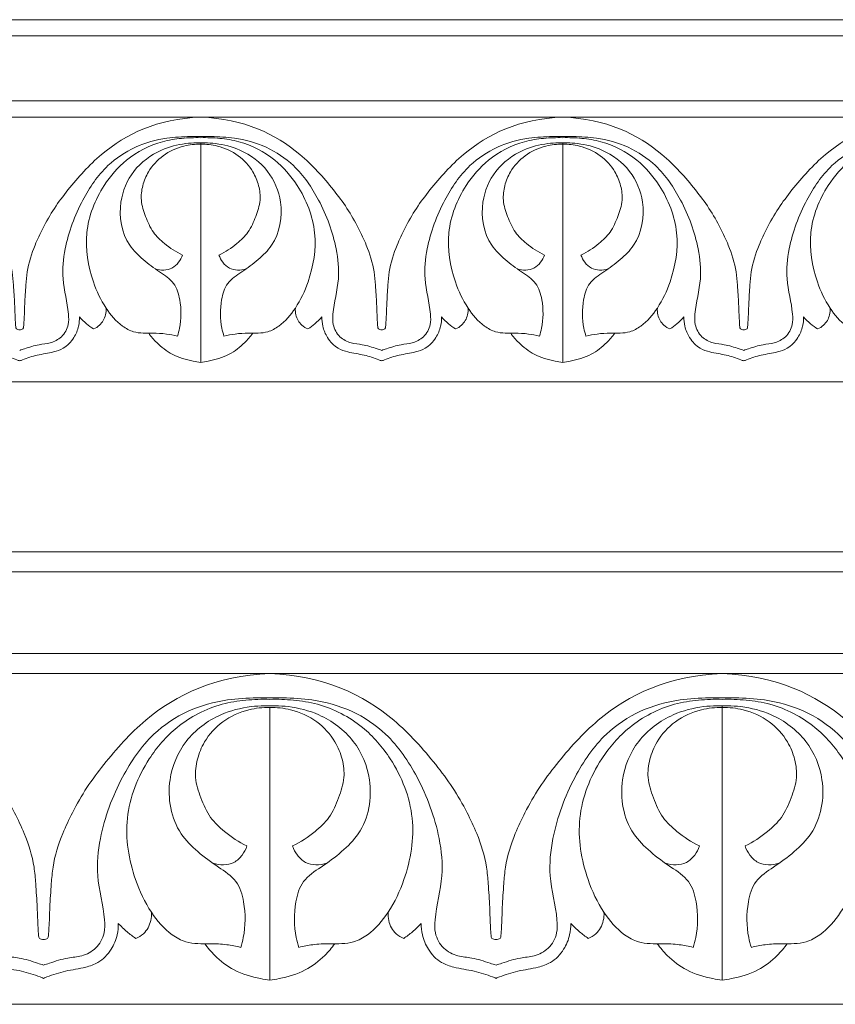
# Model space of a CAD drawing. Units: millimetres. Extents: x 0 to 1177, y 1 to 1017.
# Drawn here: x 572 to 752, y 303 to 520 of the extents above; entities that cross this region are included whole.
import ezdxf

# ---------------------------------------------------------------- set-up
doc = ezdxf.new("R2010")
doc.units = ezdxf.units.MM
doc.header["$MEASUREMENT"] = 0
doc.layers.get('0').update_dxf_attribs({"lineweight": 5})

msp = doc.modelspace()

# ---------------------------------------------------------------- linework, layer by layer
for p, q in [((171.96, 498.61), (811.97, 498.61)), ((611.96, 444.4), (611.96, 492.91)), ((691.96, 444.4), (691.96, 492.91)), ((177.23, 375.63), (977.23, 375.63)), ((627.23, 307.87), (627.23, 368.16)), ((727.23, 307.87), (727.23, 368.51))]:
    msp.add_line(p, q)
for points in [[(171.96, 520.14), (811.97, 520.14), (811.97, 440.14), (171.96, 440.14)], [(171.96, 516.57), (811.97, 516.57), (811.97, 502.17), (171.96, 502.17)], [(177.23, 402.54), (977.23, 402.54), (977.23, 302.54), (177.23, 302.54)], [(177.23, 398.09), (977.23, 398.09), (977.23, 380.08), (177.23, 380.08)]]:
    msp.add_lwpolyline(points, close=True)
for points, knots in [([(571.96, 451.61), (571.83, 451.61), (571.59, 451.65), (571.14, 451.77), (571.06, 452.63), (570.93, 454.35), (570.87, 457.5), (570.62, 461.04), (570.27, 465.48), (568.92, 469.71), (566.73, 474.34), (564.39, 478.48), (560.2, 484.04), (552.02, 493.22), (541.58, 498.21), (531.96, 498.61)], [0, 0, 0, 0, 0.486036, 0.937428, 1.553291, 3.320148, 7.825153, 13.064825, 16.729597, 24.454404, 29.527548, 35.908974, 42.190339, 55.511733, 81.400474, 81.400474, 81.400474, 81.400474]), ([(571.96, 451.61), (572.09, 451.61), (572.34, 451.65), (572.79, 451.77), (572.86, 452.63), (572.99, 454.35), (573.05, 457.5), (573.31, 461.04), (573.65, 465.48), (575, 469.71), (577.19, 474.34), (579.53, 478.48), (583.73, 484.04), (591.91, 493.22), (602.34, 498.21), (611.96, 498.61)], [0, 0, 0, 0, 0.486036, 0.937428, 1.553291, 3.320148, 7.825153, 13.064825, 16.729597, 24.454404, 29.527548, 35.908974, 42.190339, 55.511733, 81.400474, 81.400474, 81.400474, 81.400474]), ([(651.96, 451.61), (651.83, 451.61), (651.59, 451.65), (651.14, 451.77), (651.06, 452.63), (650.94, 454.35), (650.87, 457.5), (650.62, 461.04), (650.27, 465.48), (648.92, 469.71), (646.73, 474.34), (644.39, 478.48), (640.2, 484.04), (632.02, 493.22), (621.58, 498.21), (611.96, 498.61)], [0, 0, 0, 0, 0.486036, 0.937428, 1.553291, 3.320148, 7.825153, 13.064825, 16.729597, 24.454404, 29.527548, 35.908974, 42.190339, 55.511733, 81.400474, 81.400474, 81.400474, 81.400474]), ([(651.96, 451.61), (652.09, 451.61), (652.34, 451.65), (652.79, 451.77), (652.86, 452.63), (652.99, 454.35), (653.06, 457.5), (653.31, 461.04), (653.65, 465.48), (655.01, 469.71), (657.19, 474.34), (659.53, 478.48), (663.73, 484.04), (671.91, 493.22), (682.34, 498.21), (691.96, 498.61)], [0, 0, 0, 0, 0.486036, 0.937428, 1.553291, 3.320148, 7.825153, 13.064825, 16.729597, 24.454404, 29.527548, 35.908974, 42.190339, 55.511733, 81.400474, 81.400474, 81.400474, 81.400474]), ([(731.96, 451.61), (731.83, 451.61), (731.59, 451.65), (731.14, 451.77), (731.07, 452.63), (730.94, 454.35), (730.87, 457.5), (730.62, 461.04), (730.27, 465.48), (728.92, 469.71), (726.73, 474.34), (724.39, 478.48), (720.2, 484.04), (712.02, 493.22), (701.58, 498.21), (691.96, 498.61)], [0, 0, 0, 0, 0.486036, 0.937428, 1.553291, 3.320148, 7.825153, 13.064825, 16.729597, 24.454404, 29.527548, 35.908974, 42.190339, 55.511733, 81.400474, 81.400474, 81.400474, 81.400474]), ([(731.96, 451.61), (732.1, 451.61), (732.34, 451.65), (732.79, 451.77), (732.86, 452.63), (732.99, 454.35), (733.06, 457.5), (733.31, 461.04), (733.66, 465.48), (735.01, 469.71), (737.19, 474.34), (739.54, 478.48), (743.73, 484.04), (751.91, 493.22), (762.35, 498.21), (771.97, 498.61)], [0, 0, 0, 0, 0.486036, 0.937428, 1.553291, 3.320148, 7.825153, 13.064825, 16.729597, 24.454404, 29.527548, 35.908974, 42.190339, 55.511733, 81.400474, 81.400474, 81.400474, 81.400474]), ([(571.96, 447.05), (572.31, 447.17), (573.72, 447.64), (575.94, 448.38), (578.85, 448.58), (581.46, 449.91), (582.85, 452.48), (582.74, 456.96), (581.11, 462.4), (581.99, 471.16), (585.23, 479.81), (590.56, 487.77), (597.35, 492.29), (603.78, 494.06), (608.5, 494.31), (610.99, 494.33), (611.76, 494.33), (611.96, 494.33)], [0, 0, 0, 0, 1.355209, 5.541596, 8.610956, 12.098718, 15.916262, 18.825119, 28.667496, 36.947732, 51.286854, 63.005134, 72.034868, 81.014379, 87.393893, 89.48773, 90.245421, 90.245421, 90.245421, 90.245421]), ([(611.96, 494.05), (610.56, 494.1), (607.72, 493.99), (601.96, 493.07), (595.61, 489.77), (589.54, 482.76), (585.79, 473.2), (587.4, 463.49), (590.61, 456.57), (593.83, 452.8), (597.54, 450.72), (600.98, 450.92), (604.22, 450.76), (606.02, 450.4), (606.83, 450.19)], [0, 0, 0, 0, 5.205626, 10.498652, 21.555341, 30.81207, 44.749376, 58.409127, 66.434431, 73.152695, 76.545457, 81.824821, 85.498389, 88.595346, 88.595346, 88.595346, 88.595346]), ([(651.96, 447.05), (651.62, 447.17), (650.2, 447.64), (647.98, 448.38), (645.07, 448.58), (642.47, 449.91), (641.07, 452.48), (641.19, 456.96), (642.82, 462.4), (641.94, 471.16), (638.7, 479.81), (633.37, 487.77), (626.57, 492.29), (620.14, 494.06), (615.43, 494.31), (612.94, 494.33), (612.17, 494.33), (611.96, 494.33)], [0, 0, 0, 0, 1.355209, 5.541596, 8.610956, 12.098718, 15.916262, 18.825119, 28.667496, 36.947732, 51.286854, 63.005134, 72.034868, 81.014379, 87.393893, 89.48773, 90.245421, 90.245421, 90.245421, 90.245421]), ([(611.96, 494.05), (613.37, 494.1), (616.21, 493.99), (621.97, 493.07), (628.31, 489.77), (634.38, 482.76), (638.14, 473.2), (636.53, 463.49), (633.31, 456.57), (630.1, 452.8), (626.38, 450.72), (622.94, 450.92), (619.71, 450.76), (617.91, 450.4), (617.1, 450.19)], [0, 0, 0, 0, 5.205626, 10.498652, 21.555341, 30.81207, 44.749376, 58.409127, 66.434431, 73.152695, 76.545457, 81.824821, 85.498389, 88.595346, 88.595346, 88.595346, 88.595346]), ([(651.96, 447.05), (652.31, 447.17), (653.72, 447.64), (655.94, 448.38), (658.85, 448.58), (661.46, 449.91), (662.86, 452.48), (662.74, 456.96), (661.11, 462.4), (661.99, 471.16), (665.23, 479.81), (670.56, 487.77), (677.35, 492.29), (683.79, 494.06), (688.5, 494.31), (690.99, 494.33), (691.76, 494.33), (691.96, 494.33)], [0, 0, 0, 0, 1.355209, 5.541596, 8.610956, 12.098718, 15.916262, 18.825119, 28.667496, 36.947732, 51.286854, 63.005134, 72.034868, 81.014379, 87.393893, 89.48773, 90.245421, 90.245421, 90.245421, 90.245421]), ([(691.96, 494.05), (690.56, 494.1), (687.72, 493.99), (681.96, 493.07), (675.62, 489.77), (669.55, 482.76), (665.79, 473.2), (667.4, 463.49), (670.62, 456.57), (673.83, 452.8), (677.54, 450.72), (680.98, 450.92), (684.22, 450.76), (686.02, 450.4), (686.83, 450.19)], [0, 0, 0, 0, 5.205626, 10.498652, 21.555341, 30.81207, 44.749376, 58.409127, 66.434431, 73.152695, 76.545457, 81.824821, 85.498389, 88.595346, 88.595346, 88.595346, 88.595346]), ([(731.96, 447.05), (731.62, 447.17), (730.2, 447.64), (727.98, 448.38), (725.07, 448.58), (722.47, 449.91), (721.07, 452.48), (721.19, 456.96), (722.82, 462.4), (721.94, 471.16), (718.7, 479.81), (713.37, 487.77), (706.58, 492.29), (700.14, 494.06), (695.43, 494.31), (692.94, 494.33), (692.17, 494.33), (691.96, 494.33)], [0, 0, 0, 0, 1.355209, 5.541596, 8.610956, 12.098718, 15.916262, 18.825119, 28.667496, 36.947732, 51.286854, 63.005134, 72.034868, 81.014379, 87.393893, 89.48773, 90.245421, 90.245421, 90.245421, 90.245421]), ([(691.96, 494.05), (693.37, 494.1), (696.21, 493.99), (701.97, 493.07), (708.31, 489.77), (714.38, 482.76), (718.14, 473.2), (716.53, 463.49), (713.31, 456.57), (710.1, 452.8), (706.38, 450.72), (702.94, 450.92), (699.71, 450.76), (697.91, 450.4), (697.1, 450.19)], [0, 0, 0, 0, 5.205626, 10.498652, 21.555341, 30.81207, 44.749376, 58.409127, 66.434431, 73.152695, 76.545457, 81.824821, 85.498389, 88.595346, 88.595346, 88.595346, 88.595346]), ([(731.96, 447.05), (732.31, 447.17), (733.73, 447.64), (735.94, 448.38), (738.86, 448.58), (741.46, 449.91), (742.86, 452.48), (742.74, 456.96), (741.11, 462.4), (741.99, 471.16), (745.23, 479.81), (750.56, 487.77), (757.35, 492.29), (763.79, 494.06), (768.5, 494.31), (770.99, 494.33), (771.76, 494.33), (771.97, 494.33)], [0, 0, 0, 0, 1.355209, 5.541596, 8.610956, 12.098718, 15.916262, 18.825119, 28.667496, 36.947732, 51.286854, 63.005134, 72.034868, 81.014379, 87.393893, 89.48773, 90.245421, 90.245421, 90.245421, 90.245421]), ([(771.97, 494.05), (770.56, 494.1), (767.72, 493.99), (761.96, 493.07), (755.62, 489.77), (749.55, 482.76), (745.79, 473.2), (747.4, 463.49), (750.62, 456.57), (753.83, 452.8), (757.55, 450.72), (760.99, 450.92), (764.22, 450.76), (766.02, 450.4), (766.83, 450.19)], [0, 0, 0, 0, 5.205626, 10.498652, 21.555341, 30.81207, 44.749376, 58.409127, 66.434431, 73.152695, 76.545457, 81.824821, 85.498389, 88.595346, 88.595346, 88.595346, 88.595346]), ([(606.83, 450.19), (607.01, 450.76), (607.7, 453.39), (607.72, 457.42), (606.34, 462.18), (602.67, 464.48), (599.25, 466.98), (594.75, 471.44), (593.39, 479.22), (596.7, 487.11), (602.48, 491.41), (607.59, 492.73), (610.54, 492.92), (611.64, 492.92), (611.96, 492.91)], [0, 0, 0, 0, 2.253314, 10.149324, 14.960972, 19.912004, 25.562846, 30.943264, 43.120527, 52.295943, 61.849393, 68.72101, 71.618659, 72.798579, 72.798579, 72.798579, 72.798579]), ([(611.96, 492.63), (610.72, 492.64), (607.78, 492.3), (603.54, 490.39), (600.48, 487.05), (599.03, 483.52), (598.61, 480.05), (599.75, 476.58), (601.23, 473.15), (604.2, 470.32), (606.5, 468.8), (607.93, 468.12)], [0, 0, 0, 0, 4.594779, 10.871342, 16.831831, 20.972524, 25.018121, 29.635531, 34.474505, 38.817658, 44.670146, 44.670146, 44.670146, 44.670146]), ([(617.1, 450.19), (616.92, 450.76), (616.23, 453.39), (616.2, 457.42), (617.59, 462.18), (621.25, 464.48), (624.67, 466.98), (629.17, 471.44), (630.54, 479.22), (627.22, 487.11), (621.45, 491.41), (616.33, 492.73), (613.38, 492.92), (612.28, 492.92), (611.96, 492.91)], [0, 0, 0, 0, 2.253314, 10.149324, 14.960972, 19.912004, 25.562846, 30.943264, 43.120527, 52.295943, 61.849393, 68.72101, 71.618659, 72.798579, 72.798579, 72.798579, 72.798579]), ([(611.96, 492.63), (613.2, 492.64), (616.15, 492.3), (620.39, 490.39), (623.45, 487.05), (624.89, 483.52), (625.31, 480.05), (624.17, 476.58), (622.69, 473.15), (619.72, 470.32), (617.42, 468.8), (616, 468.12)], [0, 0, 0, 0, 4.594779, 10.871342, 16.831831, 20.972524, 25.018121, 29.635531, 34.474505, 38.817658, 44.670146, 44.670146, 44.670146, 44.670146]), ([(686.83, 450.19), (687.01, 450.76), (687.7, 453.39), (687.73, 457.42), (686.34, 462.18), (682.67, 464.48), (679.25, 466.98), (674.75, 471.44), (673.39, 479.22), (676.7, 487.11), (682.48, 491.41), (687.59, 492.73), (690.55, 492.92), (691.65, 492.92), (691.96, 492.91)], [0, 0, 0, 0, 2.253314, 10.149324, 14.960972, 19.912004, 25.562846, 30.943264, 43.120527, 52.295943, 61.849393, 68.72101, 71.618659, 72.798579, 72.798579, 72.798579, 72.798579]), ([(691.96, 492.63), (690.72, 492.64), (687.78, 492.3), (683.54, 490.39), (680.48, 487.05), (679.03, 483.52), (678.62, 480.05), (679.75, 476.58), (681.23, 473.15), (684.2, 470.32), (686.51, 468.8), (687.93, 468.12)], [0, 0, 0, 0, 4.594779, 10.871342, 16.831831, 20.972524, 25.018121, 29.635531, 34.474505, 38.817658, 44.670146, 44.670146, 44.670146, 44.670146]), ([(697.1, 450.19), (696.92, 450.76), (696.23, 453.39), (696.2, 457.42), (697.59, 462.18), (701.25, 464.48), (704.68, 466.98), (709.18, 471.44), (710.54, 479.22), (707.23, 487.11), (701.45, 491.41), (696.34, 492.73), (693.38, 492.92), (692.28, 492.92), (691.96, 492.91)], [0, 0, 0, 0, 2.253314, 10.149324, 14.960972, 19.912004, 25.562846, 30.943264, 43.120527, 52.295943, 61.849393, 68.72101, 71.618659, 72.798579, 72.798579, 72.798579, 72.798579]), ([(691.96, 492.63), (693.2, 492.64), (696.15, 492.3), (700.39, 490.39), (703.45, 487.05), (704.89, 483.52), (705.31, 480.05), (704.18, 476.58), (702.7, 473.15), (699.73, 470.32), (697.42, 468.8), (696, 468.12)], [0, 0, 0, 0, 4.594779, 10.871342, 16.831831, 20.972524, 25.018121, 29.635531, 34.474505, 38.817658, 44.670146, 44.670146, 44.670146, 44.670146]), ([(607.93, 468.12), (607.74, 467.55), (607.15, 466.42), (605.73, 465.09), (603.79, 464.67), (602.51, 464.87), (601.9, 465.08)], [0, 0, 0, 0, 2.264775, 4.686358, 6.980884, 9.373189, 9.373189, 9.373189, 9.373189]), ([(616, 468.12), (616.19, 467.55), (616.78, 466.42), (618.19, 465.09), (620.14, 464.67), (621.42, 464.87), (622.03, 465.08)], [0, 0, 0, 0, 2.264775, 4.686358, 6.980884, 9.373189, 9.373189, 9.373189, 9.373189]), ([(687.93, 468.12), (687.74, 467.55), (687.15, 466.42), (685.73, 465.09), (683.79, 464.67), (682.51, 464.87), (681.9, 465.08)], [0, 0, 0, 0, 2.264775, 4.686358, 6.980884, 9.373189, 9.373189, 9.373189, 9.373189]), ([(696, 468.12), (696.19, 467.55), (696.78, 466.42), (698.19, 465.09), (700.14, 464.67), (701.42, 464.87), (702.03, 465.08)], [0, 0, 0, 0, 2.264775, 4.686358, 6.980884, 9.373189, 9.373189, 9.373189, 9.373189]), ([(588.27, 451.79), (588.76, 451.99), (590, 452.73), (590.97, 454.53), (591.08, 455.91), (591.04, 456.41)], [0, 0, 0, 0, 1.95652, 5.260738, 7.124977, 7.124977, 7.124977, 7.124977]), ([(635.66, 451.79), (635.17, 451.99), (633.92, 452.73), (632.95, 454.53), (632.85, 455.91), (632.88, 456.41)], [0, 0, 0, 0, 1.95652, 5.260738, 7.124977, 7.124977, 7.124977, 7.124977]), ([(668.27, 451.79), (668.76, 451.99), (670.01, 452.73), (670.97, 454.53), (671.08, 455.91), (671.04, 456.41)], [0, 0, 0, 0, 1.95652, 5.260738, 7.124977, 7.124977, 7.124977, 7.124977]), ([(715.66, 451.79), (715.17, 451.99), (713.92, 452.73), (712.95, 454.53), (712.85, 455.91), (712.89, 456.41)], [0, 0, 0, 0, 1.95652, 5.260738, 7.124977, 7.124977, 7.124977, 7.124977]), ([(748.27, 451.79), (748.76, 451.99), (750.01, 452.73), (750.98, 454.53), (751.08, 455.91), (751.04, 456.41)], [0, 0, 0, 0, 1.95652, 5.260738, 7.124977, 7.124977, 7.124977, 7.124977]), ([(571.96, 444.73), (571.76, 444.81), (570.5, 445.33), (568.03, 446.11), (564.92, 446.51), (561.93, 447.5), (559.94, 449.64), (558.87, 452.16), (558.73, 453.77), (558.75, 454.45)], [0, 0, 0, 0, 0.81301, 5.051469, 9.569749, 12.414855, 16.53038, 19.995565, 22.523934, 22.523934, 22.523934, 22.523934]), ([(571.96, 444.73), (572.16, 444.81), (573.42, 445.33), (575.9, 446.11), (579, 446.51), (581.99, 447.5), (583.99, 449.64), (585.05, 452.16), (585.19, 453.77), (585.17, 454.45)], [0, 0, 0, 0, 0.81301, 5.051469, 9.569749, 12.414855, 16.53038, 19.995565, 22.523934, 22.523934, 22.523934, 22.523934]), ([(585.17, 454.45), (585.67, 453.92), (586.66, 452.98), (587.74, 452.15), (588.27, 451.79)], [0, 0, 0, 0, 2.694259, 5.070602, 5.070602, 5.070602, 5.070602]), ([(638.75, 454.45), (638.25, 453.92), (637.27, 452.98), (636.18, 452.15), (635.66, 451.79)], [0, 0, 0, 0, 2.694259, 5.070602, 5.070602, 5.070602, 5.070602]), ([(651.96, 444.73), (651.76, 444.81), (650.5, 445.33), (648.03, 446.11), (644.92, 446.51), (641.93, 447.5), (639.94, 449.64), (638.88, 452.16), (638.73, 453.77), (638.75, 454.45)], [0, 0, 0, 0, 0.81301, 5.051469, 9.569749, 12.414855, 16.53038, 19.995565, 22.523934, 22.523934, 22.523934, 22.523934]), ([(651.96, 444.73), (652.17, 444.81), (653.43, 445.33), (655.9, 446.11), (659, 446.51), (661.99, 447.5), (663.99, 449.64), (665.05, 452.16), (665.2, 453.77), (665.18, 454.45)], [0, 0, 0, 0, 0.81301, 5.051469, 9.569749, 12.414855, 16.53038, 19.995565, 22.523934, 22.523934, 22.523934, 22.523934]), ([(665.18, 454.45), (665.67, 453.92), (666.66, 452.98), (667.74, 452.15), (668.27, 451.79)], [0, 0, 0, 0, 2.694259, 5.070602, 5.070602, 5.070602, 5.070602]), ([(718.75, 454.45), (718.26, 453.92), (717.27, 452.98), (716.18, 452.15), (715.66, 451.79)], [0, 0, 0, 0, 2.694259, 5.070602, 5.070602, 5.070602, 5.070602]), ([(731.96, 444.73), (731.76, 444.81), (730.5, 445.33), (728.03, 446.11), (724.93, 446.51), (721.94, 447.5), (719.94, 449.64), (718.88, 452.16), (718.73, 453.77), (718.75, 454.45)], [0, 0, 0, 0, 0.81301, 5.051469, 9.569749, 12.414855, 16.53038, 19.995565, 22.523934, 22.523934, 22.523934, 22.523934]), ([(731.96, 444.73), (732.17, 444.81), (733.43, 445.33), (735.9, 446.11), (739, 446.51), (741.99, 447.5), (743.99, 449.64), (745.05, 452.16), (745.2, 453.77), (745.18, 454.45)], [0, 0, 0, 0, 0.81301, 5.051469, 9.569749, 12.414855, 16.53038, 19.995565, 22.523934, 22.523934, 22.523934, 22.523934]), ([(745.18, 454.45), (745.67, 453.92), (746.66, 452.98), (747.75, 452.15), (748.27, 451.79)], [0, 0, 0, 0, 2.694259, 5.070602, 5.070602, 5.070602, 5.070602]), ([(611.96, 444.4), (611.41, 444.47), (609.26, 444.85), (605.72, 445.86), (602.53, 448.34), (601, 450.11), (600.47, 450.85)], [0, 0, 0, 0, 2.05622, 8.109557, 13.419859, 16.820162, 16.820162, 16.820162, 16.820162]), ([(611.96, 444.4), (612.51, 444.47), (614.66, 444.85), (618.21, 445.86), (621.4, 448.34), (622.93, 450.11), (623.46, 450.85)], [0, 0, 0, 0, 2.05622, 8.109557, 13.419859, 16.820162, 16.820162, 16.820162, 16.820162]), ([(691.96, 444.4), (691.41, 444.47), (689.26, 444.85), (685.72, 445.86), (682.53, 448.34), (681, 450.11), (680.47, 450.85)], [0, 0, 0, 0, 2.05622, 8.109557, 13.419859, 16.820162, 16.820162, 16.820162, 16.820162]), ([(691.96, 444.4), (692.51, 444.47), (694.66, 444.85), (698.21, 445.86), (701.4, 448.34), (702.93, 450.11), (703.46, 450.85)], [0, 0, 0, 0, 2.05622, 8.109557, 13.419859, 16.820162, 16.820162, 16.820162, 16.820162]), ([(577.23, 316.88), (577.06, 316.88), (576.76, 316.93), (576.19, 317.08), (576.1, 318.16), (575.94, 320.31), (575.86, 324.25), (575.54, 328.67), (575.11, 334.22), (573.42, 339.51), (570.69, 345.3), (567.76, 350.48), (562.52, 357.42), (552.29, 368.9), (539.25, 375.13), (527.23, 375.63)], [0, 0, 0, 0, 0.486036, 0.937428, 1.553291, 3.320148, 7.825153, 13.064825, 16.729597, 24.454404, 29.527548, 35.908974, 42.190339, 55.511733, 81.400474, 81.400474, 81.400474, 81.400474]), ([(577.23, 316.88), (577.39, 316.88), (577.69, 316.93), (578.26, 317.08), (578.35, 318.16), (578.51, 320.31), (578.59, 324.25), (578.91, 328.67), (579.34, 334.22), (581.03, 339.51), (583.76, 345.3), (586.69, 350.48), (591.93, 357.42), (602.16, 368.9), (615.2, 375.13), (627.23, 375.63)], [0, 0, 0, 0, 0.486036, 0.937428, 1.553291, 3.320148, 7.825153, 13.064825, 16.729597, 24.454404, 29.527548, 35.908974, 42.190339, 55.511733, 81.400474, 81.400474, 81.400474, 81.400474]), ([(677.23, 316.88), (677.06, 316.88), (676.76, 316.93), (676.19, 317.08), (676.1, 318.16), (675.94, 320.31), (675.86, 324.25), (675.54, 328.67), (675.11, 334.22), (673.42, 339.51), (670.69, 345.3), (667.76, 350.48), (662.52, 357.42), (652.29, 368.9), (639.25, 375.13), (627.23, 375.63)], [0, 0, 0, 0, 0.486036, 0.937428, 1.553291, 3.320148, 7.825153, 13.064825, 16.729597, 24.454404, 29.527548, 35.908974, 42.190339, 55.511733, 81.400474, 81.400474, 81.400474, 81.400474]), ([(677.23, 316.88), (677.39, 316.88), (677.69, 316.93), (678.26, 317.08), (678.35, 318.16), (678.51, 320.31), (678.59, 324.25), (678.91, 328.67), (679.34, 334.22), (681.03, 339.51), (683.76, 345.3), (686.69, 350.48), (691.93, 357.42), (702.16, 368.9), (715.2, 375.13), (727.23, 375.63)], [0, 0, 0, 0, 0.486036, 0.937428, 1.553291, 3.320148, 7.825153, 13.064825, 16.729597, 24.454404, 29.527548, 35.908974, 42.190339, 55.511733, 81.400474, 81.400474, 81.400474, 81.400474]), ([(777.23, 316.88), (777.06, 316.88), (776.76, 316.93), (776.19, 317.08), (776.1, 318.16), (775.94, 320.31), (775.86, 324.25), (775.54, 328.67), (775.11, 334.22), (773.42, 339.51), (770.69, 345.3), (767.76, 350.48), (762.52, 357.42), (752.29, 368.9), (739.25, 375.13), (727.23, 375.63)], [0, 0, 0, 0, 0.486036, 0.937428, 1.553291, 3.320148, 7.825153, 13.064825, 16.729597, 24.454404, 29.527548, 35.908974, 42.190339, 55.511733, 81.400474, 81.400474, 81.400474, 81.400474]), ([(577.23, 311.19), (576.79, 311.34), (575.02, 311.93), (572.25, 312.85), (568.61, 313.09), (565.36, 314.76), (563.61, 317.98), (563.76, 323.57), (565.8, 330.37), (564.69, 341.32), (560.64, 352.14), (553.98, 362.08), (545.49, 367.74), (537.45, 369.94), (531.56, 370.26), (528.44, 370.28), (527.48, 370.28), (527.23, 370.28)], [0, 0, 0, 0, 1.355209, 5.541596, 8.610956, 12.098718, 15.916262, 18.825119, 28.667496, 36.947732, 51.286854, 63.005134, 72.034868, 81.014379, 87.393893, 89.48773, 90.245421, 90.245421, 90.245421, 90.245421]), ([(577.23, 311.19), (577.66, 311.34), (579.43, 311.93), (582.2, 312.85), (585.84, 313.09), (589.09, 314.76), (590.84, 317.98), (590.69, 323.57), (588.66, 330.37), (589.76, 341.32), (593.81, 352.14), (600.47, 362.08), (608.96, 367.74), (617, 369.94), (622.89, 370.26), (626.01, 370.28), (626.97, 370.28), (627.23, 370.28)], [0, 0, 0, 0, 1.355209, 5.541596, 8.610956, 12.098718, 15.916262, 18.825119, 28.667496, 36.947732, 51.286854, 63.005134, 72.034868, 81.014379, 87.393893, 89.48773, 90.245421, 90.245421, 90.245421, 90.245421]), ([(627.23, 369.93), (625.47, 369.99), (621.92, 369.86), (614.72, 368.71), (606.79, 364.59), (599.2, 355.82), (594.5, 343.88), (596.52, 331.73), (600.54, 323.09), (604.56, 318.38), (609.2, 315.77), (613.5, 316.02), (617.54, 315.82), (619.79, 315.37), (620.8, 315.11)], [0, 0, 0, 0, 5.205626, 10.498652, 21.555341, 30.81207, 44.749376, 58.409127, 66.434431, 73.152695, 76.545457, 81.824821, 85.498389, 88.595346, 88.595346, 88.595346, 88.595346]), ([(677.23, 311.19), (676.79, 311.34), (675.02, 311.93), (672.25, 312.85), (668.61, 313.09), (665.36, 314.76), (663.61, 317.98), (663.76, 323.57), (665.8, 330.37), (664.69, 341.32), (660.64, 352.14), (653.98, 362.08), (645.49, 367.74), (637.45, 369.94), (631.56, 370.26), (628.44, 370.28), (627.48, 370.28), (627.23, 370.28)], [0, 0, 0, 0, 1.355209, 5.541596, 8.610956, 12.098718, 15.916262, 18.825119, 28.667496, 36.947732, 51.286854, 63.005134, 72.034868, 81.014379, 87.393893, 89.48773, 90.245421, 90.245421, 90.245421, 90.245421]), ([(627.23, 369.93), (628.98, 369.99), (632.53, 369.86), (639.73, 368.71), (647.66, 364.59), (655.25, 355.82), (659.95, 343.88), (657.93, 331.73), (653.91, 323.09), (649.89, 318.38), (645.25, 315.77), (640.95, 316.02), (636.91, 315.82), (634.66, 315.37), (633.65, 315.11)], [0, 0, 0, 0, 5.205626, 10.498652, 21.555341, 30.81207, 44.749376, 58.409127, 66.434431, 73.152695, 76.545457, 81.824821, 85.498389, 88.595346, 88.595346, 88.595346, 88.595346]), ([(677.23, 311.19), (677.66, 311.34), (679.43, 311.93), (682.2, 312.85), (685.84, 313.09), (689.09, 314.76), (690.84, 317.98), (690.69, 323.57), (688.66, 330.37), (689.76, 341.32), (693.81, 352.14), (700.47, 362.08), (708.96, 367.74), (717, 369.94), (722.89, 370.26), (726.01, 370.28), (726.97, 370.28), (727.23, 370.28)], [0, 0, 0, 0, 1.355209, 5.541596, 8.610956, 12.098718, 15.916262, 18.825119, 28.667496, 36.947732, 51.286854, 63.005134, 72.034868, 81.014379, 87.393893, 89.48773, 90.245421, 90.245421, 90.245421, 90.245421]), ([(727.23, 369.93), (725.47, 369.99), (721.92, 369.86), (714.72, 368.71), (706.79, 364.59), (699.2, 355.82), (694.5, 343.88), (696.52, 331.73), (700.54, 323.09), (704.56, 318.38), (709.2, 315.77), (713.5, 316.02), (717.54, 315.82), (719.79, 315.37), (720.8, 315.11)], [0, 0, 0, 0, 5.205626, 10.498652, 21.555341, 30.81207, 44.749376, 58.409127, 66.434431, 73.152695, 76.545457, 81.824821, 85.498389, 88.595346, 88.595346, 88.595346, 88.595346]), ([(777.23, 311.19), (776.79, 311.34), (775.02, 311.93), (772.25, 312.85), (768.61, 313.09), (765.36, 314.76), (763.61, 317.98), (763.76, 323.57), (765.8, 330.37), (764.69, 341.32), (760.64, 352.14), (753.98, 362.08), (745.49, 367.74), (737.45, 369.94), (731.56, 370.26), (728.44, 370.28), (727.48, 370.28), (727.23, 370.28)], [0, 0, 0, 0, 1.355209, 5.541596, 8.610956, 12.098718, 15.916262, 18.825119, 28.667496, 36.947732, 51.286854, 63.005134, 72.034868, 81.014379, 87.393893, 89.48773, 90.245421, 90.245421, 90.245421, 90.245421]), ([(727.23, 369.93), (728.98, 369.99), (732.53, 369.86), (739.73, 368.71), (747.66, 364.59), (755.25, 355.82), (759.95, 343.88), (757.93, 331.73), (753.91, 323.09), (749.89, 318.38), (745.25, 315.77), (740.95, 316.02), (736.91, 315.82), (734.66, 315.37), (733.65, 315.11)], [0, 0, 0, 0, 5.205626, 10.498652, 21.555341, 30.81207, 44.749376, 58.409127, 66.434431, 73.152695, 76.545457, 81.824821, 85.498389, 88.595346, 88.595346, 88.595346, 88.595346]), ([(620.8, 315.11), (621.03, 315.82), (621.89, 319.11), (621.93, 324.14), (620.2, 330.09), (615.61, 332.97), (611.34, 336.1), (605.71, 341.67), (604.01, 351.39), (608.15, 361.25), (615.37, 366.64), (621.76, 368.29), (625.45, 368.52), (626.83, 368.52), (627.23, 368.51)], [0, 0, 0, 0, 2.253314, 10.149324, 14.960972, 19.912004, 25.562846, 30.943264, 43.120527, 52.295943, 61.849393, 68.72101, 71.618659, 72.798579, 72.798579, 72.798579, 72.798579]), ([(627.23, 368.16), (625.68, 368.17), (621.99, 367.74), (616.69, 365.36), (612.87, 361.18), (611.06, 356.77), (610.54, 352.43), (611.96, 348.09), (613.81, 343.81), (617.52, 340.27), (620.4, 338.38), (622.18, 337.53)], [0, 0, 0, 0, 4.594779, 10.871342, 16.831831, 20.972524, 25.018121, 29.635531, 34.474505, 38.817658, 44.670146, 44.670146, 44.670146, 44.670146]), ([(633.65, 315.11), (633.42, 315.82), (632.56, 319.11), (632.52, 324.14), (634.25, 330.09), (638.84, 332.97), (643.11, 336.1), (648.74, 341.67), (650.44, 351.39), (646.3, 361.25), (639.08, 366.64), (632.69, 368.29), (629, 368.52), (627.62, 368.52), (627.23, 368.51)], [0, 0, 0, 0, 2.253314, 10.149324, 14.960972, 19.912004, 25.562846, 30.943264, 43.120527, 52.295943, 61.849393, 68.72101, 71.618659, 72.798579, 72.798579, 72.798579, 72.798579]), ([(627.23, 368.16), (628.77, 368.17), (632.46, 367.74), (637.76, 365.36), (641.58, 361.18), (643.39, 356.77), (643.91, 352.43), (642.49, 348.09), (640.64, 343.81), (636.93, 340.27), (634.05, 338.38), (632.27, 337.53)], [0, 0, 0, 0, 4.594779, 10.871342, 16.831831, 20.972524, 25.018121, 29.635531, 34.474505, 38.817658, 44.670146, 44.670146, 44.670146, 44.670146]), ([(720.8, 315.11), (721.03, 315.82), (721.89, 319.11), (721.93, 324.14), (720.2, 330.09), (715.61, 332.97), (711.34, 336.1), (705.71, 341.67), (704.01, 351.39), (708.15, 361.25), (715.37, 366.64), (721.76, 368.29), (725.45, 368.52), (726.83, 368.52), (727.23, 368.51)], [0, 0, 0, 0, 2.253314, 10.149324, 14.960972, 19.912004, 25.562846, 30.943264, 43.120527, 52.295943, 61.849393, 68.72101, 71.618659, 72.798579, 72.798579, 72.798579, 72.798579]), ([(727.23, 368.16), (725.68, 368.17), (721.99, 367.74), (716.69, 365.36), (712.87, 361.18), (711.06, 356.77), (710.54, 352.43), (711.96, 348.09), (713.81, 343.81), (717.52, 340.27), (720.4, 338.38), (722.18, 337.53)], [0, 0, 0, 0, 4.594779, 10.871342, 16.831831, 20.972524, 25.018121, 29.635531, 34.474505, 38.817658, 44.670146, 44.670146, 44.670146, 44.670146]), ([(733.65, 315.11), (733.42, 315.82), (732.56, 319.11), (732.52, 324.14), (734.25, 330.09), (738.84, 332.97), (743.11, 336.1), (748.74, 341.67), (750.44, 351.39), (746.3, 361.25), (739.08, 366.64), (732.69, 368.29), (729, 368.52), (727.62, 368.52), (727.23, 368.51)], [0, 0, 0, 0, 2.253314, 10.149324, 14.960972, 19.912004, 25.562846, 30.943264, 43.120527, 52.295943, 61.849393, 68.72101, 71.618659, 72.798579, 72.798579, 72.798579, 72.798579]), ([(727.23, 368.16), (728.77, 368.17), (732.46, 367.74), (737.76, 365.36), (741.58, 361.18), (743.39, 356.77), (743.91, 352.43), (742.49, 348.09), (740.64, 343.81), (736.93, 340.27), (734.05, 338.38), (732.27, 337.53)], [0, 0, 0, 0, 4.594779, 10.871342, 16.831831, 20.972524, 25.018121, 29.635531, 34.474505, 38.817658, 44.670146, 44.670146, 44.670146, 44.670146]), ([(622.18, 337.53), (621.95, 336.81), (621.21, 335.4), (619.44, 333.73), (617, 333.21), (615.41, 333.46), (614.65, 333.72)], [0, 0, 0, 0, 2.264775, 4.686358, 6.980884, 9.373189, 9.373189, 9.373189, 9.373189]), ([(632.27, 337.53), (632.5, 336.81), (633.24, 335.4), (635.01, 333.73), (637.45, 333.21), (639.04, 333.46), (639.8, 333.72)], [0, 0, 0, 0, 2.264775, 4.686358, 6.980884, 9.373189, 9.373189, 9.373189, 9.373189]), ([(722.18, 337.53), (721.95, 336.81), (721.21, 335.4), (719.44, 333.73), (717, 333.21), (715.41, 333.46), (714.65, 333.72)], [0, 0, 0, 0, 2.264775, 4.686358, 6.980884, 9.373189, 9.373189, 9.373189, 9.373189]), ([(732.27, 337.53), (732.5, 336.81), (733.24, 335.4), (735.01, 333.73), (737.45, 333.21), (739.04, 333.46), (739.8, 333.72)], [0, 0, 0, 0, 2.264775, 4.686358, 6.980884, 9.373189, 9.373189, 9.373189, 9.373189]), ([(597.61, 317.11), (598.22, 317.36), (599.78, 318.28), (600.99, 320.53), (601.12, 322.26), (601.07, 322.88)], [0, 0, 0, 0, 1.95652, 5.260738, 7.124977, 7.124977, 7.124977, 7.124977]), ([(656.84, 317.11), (656.23, 317.36), (654.67, 318.28), (653.46, 320.53), (653.33, 322.26), (653.38, 322.88)], [0, 0, 0, 0, 1.95652, 5.260738, 7.124977, 7.124977, 7.124977, 7.124977]), ([(697.61, 317.11), (698.22, 317.36), (699.78, 318.28), (700.99, 320.53), (701.12, 322.26), (701.07, 322.88)], [0, 0, 0, 0, 1.95652, 5.260738, 7.124977, 7.124977, 7.124977, 7.124977]), ([(577.23, 308.28), (576.97, 308.39), (575.4, 309.03), (572.3, 310.01), (568.43, 310.51), (564.69, 311.74), (562.19, 314.42), (560.87, 317.57), (560.69, 319.59), (560.71, 320.43)], [0, 0, 0, 0, 0.81301, 5.051469, 9.569749, 12.414855, 16.53038, 19.995565, 22.523934, 22.523934, 22.523934, 22.523934]), ([(577.23, 308.28), (577.48, 308.39), (579.05, 309.03), (582.15, 310.01), (586.02, 310.51), (589.76, 311.74), (592.26, 314.42), (593.58, 317.57), (593.76, 319.59), (593.74, 320.43)], [0, 0, 0, 0, 0.81301, 5.051469, 9.569749, 12.414855, 16.53038, 19.995565, 22.523934, 22.523934, 22.523934, 22.523934]), ([(593.74, 320.43), (594.36, 319.77), (595.6, 318.6), (596.95, 317.56), (597.61, 317.11)], [0, 0, 0, 0, 2.694259, 5.070602, 5.070602, 5.070602, 5.070602]), ([(660.71, 320.43), (660.09, 319.77), (658.85, 318.6), (657.5, 317.56), (656.84, 317.11)], [0, 0, 0, 0, 2.694259, 5.070602, 5.070602, 5.070602, 5.070602]), ([(677.23, 308.28), (676.97, 308.39), (675.4, 309.03), (672.3, 310.01), (668.43, 310.51), (664.69, 311.74), (662.19, 314.42), (660.87, 317.57), (660.69, 319.59), (660.71, 320.43)], [0, 0, 0, 0, 0.81301, 5.051469, 9.569749, 12.414855, 16.53038, 19.995565, 22.523934, 22.523934, 22.523934, 22.523934]), ([(677.23, 308.28), (677.48, 308.39), (679.05, 309.03), (682.15, 310.01), (686.02, 310.51), (689.76, 311.74), (692.26, 314.42), (693.58, 317.57), (693.76, 319.59), (693.74, 320.43)], [0, 0, 0, 0, 0.81301, 5.051469, 9.569749, 12.414855, 16.53038, 19.995565, 22.523934, 22.523934, 22.523934, 22.523934]), ([(693.74, 320.43), (694.36, 319.77), (695.6, 318.6), (696.95, 317.56), (697.61, 317.11)], [0, 0, 0, 0, 2.694259, 5.070602, 5.070602, 5.070602, 5.070602]), ([(627.23, 307.87), (626.54, 307.96), (623.85, 308.44), (619.42, 309.69), (615.43, 312.8), (613.52, 315.01), (612.85, 315.93)], [0, 0, 0, 0, 2.05622, 8.109557, 13.419859, 16.820162, 16.820162, 16.820162, 16.820162]), ([(627.23, 307.87), (627.91, 307.96), (630.6, 308.44), (635.03, 309.69), (639.02, 312.8), (640.93, 315.01), (641.6, 315.93)], [0, 0, 0, 0, 2.05622, 8.109557, 13.419859, 16.820162, 16.820162, 16.820162, 16.820162]), ([(727.23, 307.87), (726.54, 307.96), (723.85, 308.44), (719.42, 309.69), (715.43, 312.8), (713.52, 315.01), (712.85, 315.93)], [0, 0, 0, 0, 2.05622, 8.109557, 13.419859, 16.820162, 16.820162, 16.820162, 16.820162]), ([(727.23, 307.87), (727.91, 307.96), (730.6, 308.44), (735.03, 309.69), (739.02, 312.8), (740.93, 315.01), (741.6, 315.93)], [0, 0, 0, 0, 2.05622, 8.109557, 13.419859, 16.820162, 16.820162, 16.820162, 16.820162])]:
    msp.add_open_spline(points, degree=3, knots=knots)

doc.saveas('drawing.dxf')
